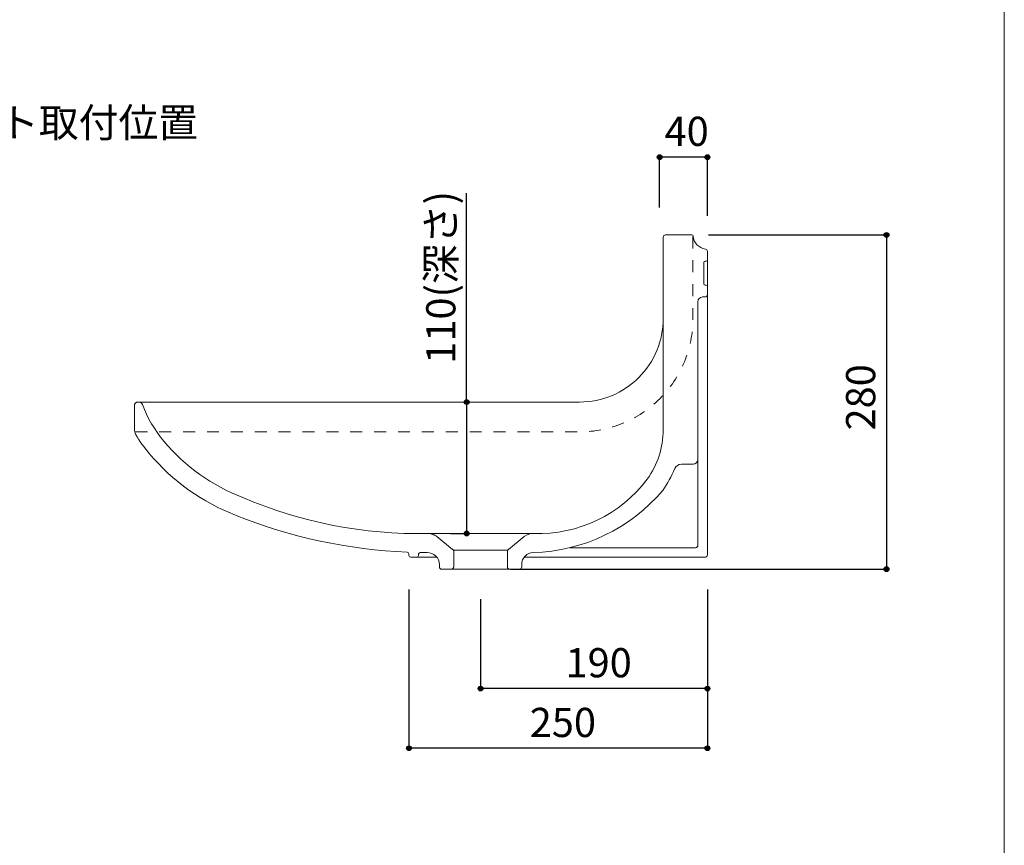
# Model space of a CAD drawing. Units: millimetres. Extents: x 1125 to 3075, y 70 to 2904.
# Drawn here: x 2250 to 3075, y 795 to 1487 of the extents above; entities that cross this region are included whole.
import ezdxf

# ---------------------------------------------------------------- set-up
doc = ezdxf.new("R2010")
doc.units = ezdxf.units.MM
doc.header["$LTSCALE"] = 50.8
doc.header["$PDMODE"] = 1
doc.header["$PDSIZE"] = -2
doc.linetypes.add('STYLE_12', pattern=[0.393701, 0.19685, -0.19685])
for name, color, linetype in [('AAA70-1202', 7, 'Continuous'), ('notes', 7, 'Continuous'), ('template', 7, 'Continuous')]:
    doc.layers.add(name, color=color, linetype=linetype)
doc.styles.add('@ＭＳ ゴシック', font='txt', dxfattribs={"bigfont": '@ＭＳ ゴシック'})
doc.styles.add('ＭＳ ゴシック', font='txt', dxfattribs={"bigfont": 'ＭＳ ゴシック'})
doc.dimstyles.new('tfrom線あり', dxfattribs={"dimtxt": 24.432617, "dimasz": 3.999756, "dimexe": 0, "dimexo": 25, "dimgap": 0.5, "dimtad": 1, "dimdec": 1, "dimzin": 11, "dimdsep": 46, "dimtxsty": '@ＭＳ ゴシック', "dimblk": 'DOT', "dimcen": 0, "dimazin": 0, "dimtfac": 1, "dimtdec": 1, "dimtix": 1, "dimtofl": 0, "dimtmove": 0, "dimatfit": 0, "dimldrblk": 'DOT', "dimfxl": 1, "dimfrac": 2, "dimtolj": 1, "dimtzin": 11, "dimarcsym": 0})

# ---------------------------------------------------------------- blocks, each defined once
blk = doc.blocks.new('*D18')
at = {"linetype": 'Continuous', "lineweight": -2}
h = blk.add_hatch(color=0, dxfattribs=at)
edge = h.paths.add_edge_path()
edge.add_arc((2786.31, 1371.62), 2, 0, 360, ccw=False)
h = blk.add_hatch(color=0, dxfattribs=at)
edge = h.paths.add_edge_path()
edge.add_arc((2826.31, 1371.62), 2, 0, 360, ccw=False)
at = {"color": 0, "linetype": 'Continuous', "lineweight": -2}
for p, q in [((2786.31, 1329.54), (2786.31, 1371.62)), ((2826.31, 1371.62), (2786.31, 1371.62)), ((2826.31, 1322.62), (2826.31, 1371.62))]:
    blk.add_line(p, q, dxfattribs=at)
for centre in [(2786.31, 1371.62), (2826.31, 1371.62)]:
    blk.add_circle(centre, 2, dxfattribs=at)
at = {"layer": 'Defpoints', "color": 0, "lineweight": 0}
for p in [(2826.31, 1371.62), (2786.31, 1304.54), (2826.31, 1297.62)]:
    blk.add_point(p, dxfattribs=at)
at = {"color": 0, "insert": (2790.43, 1405.5), "char_height": 24.433, "attachment_point": 1, "line_spacing_factor": 0.782827, "style": '@ＭＳ ゴシック'}
blk.add_mtext('40', dxfattribs=at)
blk = doc.blocks.new('_DOT')
at = {"color": 0, "linetype": 'ByBlock', "lineweight": -2}
blk.add_line((-0.5, 0), (-1, 0), dxfattribs=at)
at = {"color": 0, "linetype": 'ByBlock', "lineweight": -2, "const_width": 0.5}
blk.add_lwpolyline([(-0.25, 0, 1), (0.25, 0, 1)], format="xyb", close=True, dxfattribs=at)
blk = doc.blocks.new('*D19')
at = {"linetype": 'Continuous', "lineweight": -2}
h = blk.add_hatch(color=0, dxfattribs=at)
edge = h.paths.add_edge_path()
edge.add_arc((2624.66, 1166.54), 2, 0, 360, ccw=False)
h = blk.add_hatch(color=0, dxfattribs=at)
edge = h.paths.add_edge_path()
edge.add_arc((2624.66, 1056.46), 2, 0, 360, ccw=False)
at = {"color": 0, "linetype": 'Continuous', "lineweight": -2}
for p, q in [((2624.66, 1166.54), (2624.66, 1341.5)), ((2627.19, 1166.54), (2624.66, 1166.54)), ((2624.66, 1166.54), (2624.66, 1056.46)), ((2611.14, 1056.46), (2624.66, 1056.46))]:
    blk.add_line(p, q, dxfattribs=at)
for centre in [(2624.66, 1166.54), (2624.66, 1056.46)]:
    blk.add_circle(centre, 2, dxfattribs=at)
at = {"layer": 'Defpoints', "color": 0, "lineweight": 0}
for p in [(2602.19, 1166.54), (2624.66, 1166.54), (2636.14, 1056.46)]:
    blk.add_point(p, dxfattribs=at)
at = {"color": 0, "insert": (2590.78, 1198.62), "char_height": 24.433, "attachment_point": 1, "rotation": 90, "line_spacing_factor": 0.782827, "style": 'ＭＳ ゴシック'}
blk.add_mtext('110(深さ)', dxfattribs=at)
blk = doc.blocks.new('*D20')
at = {"linetype": 'Continuous', "lineweight": -2}
h = blk.add_hatch(color=0, dxfattribs=at)
edge = h.paths.add_edge_path()
edge.add_arc((2976.31, 1306.54), 2, 0, 360, ccw=False)
h = blk.add_hatch(color=0, dxfattribs=at)
edge = h.paths.add_edge_path()
edge.add_arc((2976.31, 1026.54), 2, 0, 360, ccw=False)
at = {"color": 0, "linetype": 'Continuous', "lineweight": -2}
for p, q in [((2827.33, 1306.54), (2976.31, 1306.54)), ((2976.31, 1306.54), (2976.31, 1026.54)), ((2661.31, 1026.54), (2976.31, 1026.54))]:
    blk.add_line(p, q, dxfattribs=at)
for centre in [(2976.31, 1306.54), (2976.31, 1026.54)]:
    blk.add_circle(centre, 2, dxfattribs=at)
at = {"layer": 'Defpoints', "color": 0, "lineweight": 0}
for p in [(2802.33, 1306.54), (2976.31, 1306.54), (2636.31, 1026.54)]:
    blk.add_point(p, dxfattribs=at)
at = {"color": 0, "insert": (2942.43, 1142.72), "char_height": 24.433, "attachment_point": 1, "rotation": 90, "line_spacing_factor": 0.782827, "style": '@ＭＳ ゴシック'}
blk.add_mtext('280', dxfattribs=at)
blk = doc.blocks.new('*D21')
at = {"linetype": 'Continuous', "lineweight": -2}
h = blk.add_hatch(color=0, dxfattribs=at)
edge = h.paths.add_edge_path()
edge.add_arc((2636.31, 926.54), 2, 0, 360, ccw=False)
h = blk.add_hatch(color=0, dxfattribs=at)
edge = h.paths.add_edge_path()
edge.add_arc((2826.31, 926.54), 2, 0, 360, ccw=False)
at = {"color": 0, "linetype": 'Continuous', "lineweight": -2}
for p, q in [((2636.31, 1001.54), (2636.31, 926.54)), ((2826.31, 999.54), (2826.31, 926.54)), ((2826.31, 926.54), (2636.31, 926.54))]:
    blk.add_line(p, q, dxfattribs=at)
for centre in [(2636.31, 926.54), (2826.31, 926.54)]:
    blk.add_circle(centre, 2, dxfattribs=at)
at = {"layer": 'Defpoints', "color": 0, "lineweight": 0}
for p in [(2636.31, 1026.54), (2826.31, 1024.54), (2826.31, 926.54)]:
    blk.add_point(p, dxfattribs=at)
at = {"color": 0, "insert": (2707.49, 960.41), "char_height": 24.433, "attachment_point": 1, "line_spacing_factor": 0.782827, "style": '@ＭＳ ゴシック'}
blk.add_mtext('190', dxfattribs=at)
blk = doc.blocks.new('*D22')
at = {"linetype": 'Continuous', "lineweight": -2}
h = blk.add_hatch(color=0, dxfattribs=at)
edge = h.paths.add_edge_path()
edge.add_arc((2576.31, 876.54), 2, 0, 360, ccw=False)
h = blk.add_hatch(color=0, dxfattribs=at)
edge = h.paths.add_edge_path()
edge.add_arc((2826.31, 876.54), 2, 0, 360, ccw=False)
at = {"color": 0, "linetype": 'Continuous', "lineweight": -2}
for p, q in [((2576.31, 1009.61), (2576.31, 876.54)), ((2826.31, 1009.54), (2826.31, 876.54)), ((2826.31, 876.54), (2576.31, 876.54))]:
    blk.add_line(p, q, dxfattribs=at)
for centre in [(2576.31, 876.54), (2826.31, 876.54)]:
    blk.add_circle(centre, 2, dxfattribs=at)
at = {"layer": 'Defpoints', "color": 0, "lineweight": 0}
for p in [(2576.31, 1034.61), (2826.31, 1034.54), (2826.31, 876.54)]:
    blk.add_point(p, dxfattribs=at)
at = {"color": 0, "insert": (2677.49, 910.41), "char_height": 24.433, "attachment_point": 1, "line_spacing_factor": 0.782827, "style": 'ＭＳ ゴシック'}
blk.add_mtext('250', dxfattribs=at)

msp = doc.modelspace()

# ---------------------------------------------------------------- linework, layer by layer
at = {"layer": 'AAA70-1202', "color": 7, "linetype": 'Continuous', "lineweight": 5}
msp.add_line((2789.31, 1304.54), (2789.31, 1236.54), dxfattribs=at)
at = {"layer": 'AAA70-1202', "color": 7, "linetype": 'Continuous', "lineweight": 15}
for p, q in [((2813.35, 1306.54), (2791.31, 1306.54)), ((2811.31, 1306.54), (2811.31, 1306.54)), ((2826.31, 1285.54), (2826.31, 1292.68)), ((2823.31, 1265.54), (2823.31, 1283.54)), ((2824.31, 1284.54), (2825.31, 1284.54)), ((2826.31, 1285.54), (2826.31, 1263.54)), ((2825.31, 1264.54), (2824.31, 1264.54)), ((2826.31, 1256.54), (2826.31, 1263.54)), ((2822.31, 1254.54), (2824.31, 1254.54)), ((2818.31, 1118.54), (2818.31, 1250.54)), ((2789.31, 1236.54), (2789.31, 1143.18)), ((2346.31, 1163.54), (2346.31, 1143.6)), ((2350.21, 1166.54), (2349.31, 1166.54)), ((2804.53, 1114.54), (2814.31, 1114.54)), ((2592.16, 1056.46), (2680.11, 1056.46)), ((2612.86, 1043.17), (2599.7, 1053.79)), ((2672.92, 1053.8), (2659.76, 1043.17)), ((2576.31, 1039.26), (2576.31, 1038.04)), ((2659.09, 1042.49), (2613.52, 1042.49)), ((2613.81, 1028.54), (2613.81, 1041.47)), ((2658.81, 1041.47), (2658.81, 1028.54)), ((2577.81, 1036.54), (2582.81, 1036.54)), ((2582.81, 1036.54), (2599.74, 1036.54)), ((2584.31, 1038.04), (2584.31, 1038.93)), ((2601.81, 1030.45), (2601.81, 1028.54)), ((2603.81, 1026.54), (2611.81, 1026.54)), ((2611.81, 1026.54), (2660.81, 1026.54)), ((2660.81, 1026.54), (2668.81, 1026.54)), ((2670.81, 1028.54), (2670.81, 1030.53))]:
    msp.add_line(p, q, dxfattribs=at)
at = {"layer": 'AAA70-1202', "color": 7, "linetype": 'STYLE_12', "lineweight": 15, "flags": 128}
msp.add_lwpolyline([(2814.22, 1305.28), (2814.22, 1236.54, -0.414214), (2719.22, 1141.54), (2346.49, 1141.54)], format="xyb", dxfattribs=at)
at = {"layer": 'AAA70-1202', "color": 7, "linetype": 'Continuous', "lineweight": 15, "flags": 128}
for points in [[(2826.31, 1256.54), (2826.31, 1038.54, -0.414214), (2824.31, 1036.54), (2672.82, 1036.54)], [(2350.21, 1166.54), (2719.31, 1166.54, 0.414214), (2789.31, 1236.54, 0.414214)], [(2818.31, 1118.54), (2818.31, 1046.54, -0.414214), (2816.31, 1044.54), (2711.03, 1044.54)]]:
    msp.add_lwpolyline(points, format="xyb", dxfattribs=at)
at = {"layer": 'AAA70-1202', "color": 7, "linetype": 'Continuous', "lineweight": 15}
for centre, radius, start, end in [((2791.31, 1304.54), 2, 90, 180), ((2813.35, 1305.54), 1, 4.41173, 90), ((2826.31, 1306.54), 12, 184.41173, 261.78679), ((2824.31, 1292.68), 2, 0, 81.78679), ((2824.31, 1283.54), 1, 90, 180), ((2825.31, 1285.54), 1, 270, 0), ((2824.31, 1265.54), 1, 180, 270), ((2825.31, 1263.54), 1, 0, 90), ((2822.31, 1250.54), 4, 90, 180), ((2824.31, 1256.54), 2, 270, 0), ((2349.31, 1163.54), 3, 90, 180), ((2350.21, 1163.54), 3, 20.64674, 90), ((2452.53, 1202.07), 106.34, 200.63453, 220.03042), ((2354.31, 1143.6), 8, 180, 209.54083), ((2434.09, 1188.81), 99.71, 209.54083, 221.00355), ((2719.31, 1143.18), 70, 323.95311, 0), ((2494.79, 1237.32), 161.37, 219.96416, 249.049), ((2494.75, 1237.27), 177.31, 219.96165, 249.17699), ((2804.53, 1108.54), 6, 90, 157.87918), ((2814.31, 1118.54), 4, 270, 360), ((2699.72, 1154.07), 108.28, 325.3907, 336.44158), ((2684.74, 1170.33), 113.94, 268.0401, 323.1444), ((2676.81, 1186.99), 146.51, 271.43934, 319.8744), ((2583.85, 1427.5), 371.14, 246.70607, 271.24003), ((2593.19, 1474.06), 433.69, 248.14103, 267.57876), ((2680.46, 1044.46), 12, 88.16901, 128.92844), ((2574.81, 1039.26), 1.5, 0, 87.57564), ((2585.81, 1038.93), 1.5, 89.02407, 180), ((2588.49, 1114.58), 74.2, 267.94636, 272.41795), ((2591.81, 1030.45), 10, 0, 91.05918), ((2660.81, 1041.47), 2, 121.68911, 180), ((2680.81, 1030.53), 10, 91.79073, 180), ((2577.81, 1038.04), 1.5, 180, 270), ((2582.81, 1038.04), 1.5, 270, 0), ((2603.81, 1028.54), 2, 180, 270), ((2660.81, 1028.54), 2, 180, 270), ((2668.81, 1028.54), 2, 270, 360)]:
    msp.add_arc(centre, radius, start, end, dxfattribs=at)
at = {"layer": 'AAA70-1202', "color": 7, "linetype": 'STYLE_12', "lineweight": 15}
for centre, radius, start, end in [((2592.16, 1044.46), 12, 51.07156, 91.31232), ((2611.81, 1041.47), 2, 0, 58.31089), ((2611.81, 1028.54), 2, 270, 0)]:
    msp.add_arc(centre, radius, start, end, dxfattribs=at)
at = {"layer": 'template', "color": 7, "linetype": 'Continuous', "lineweight": 5, "flags": 128}
msp.add_lwpolyline([(3075, 2903.76), (1125, 2903.76), (1125, 103.76), (3075, 103.76), (3075, 2903.76)], dxfattribs=at)

# ---------------------------------------------------------------- texts
at = {"layer": 'template', "color": 7, "insert": (2032.99, 1412.8), "char_height": 24.4326, "attachment_point": 1, "line_spacing_factor": 0.782827, "style": 'ＭＳ ゴシック'}
msp.add_mtext('専用ブラケット取付位置', dxfattribs=at)

# ---------------------------------------------------------------- dimensions: what is measured, and where the dimension line sits
at = {"layer": 'notes', "color": 7, "linetype": 'Continuous', "lineweight": 15}
for base, p1, p2, picture, middle in [((2826.31, 1371.62), (2786.31, 1304.54), (2826.31, 1297.62), '*D18', (2806.31, 1371.62)), ((2826.31, 926.54), (2636.31, 1026.54), (2826.31, 1024.54), '*D21', (2731.31, 926.54))]:
    dim = msp.add_linear_dim(base=base, p1=p1, p2=p2, dimstyle='tfrom線あり', override={"dimgap": 5, "dimdec": 0, "dimpost": '<>', "dimtxsty": '@ＭＳ ゴシック', "dimtmove": 2}, dxfattribs=at)
    dim.commit()
    dim.dimension.update_dxf_attribs({"geometry": picture, "text_midpoint": middle})
dim = msp.add_linear_dim(base=(2624.66, 1166.54), p1=(2636.14, 1056.46), p2=(2602.19, 1166.54), angle=90, dimstyle='tfrom線あり', override={"dimgap": 5, "dimdec": 0, "dimpost": '<>(深さ)', "dimtxsty": 'ＭＳ ゴシック', "dimtix": 0, "dimtmove": 2}, dxfattribs=at)
dim.commit()
dim.dimension.update_dxf_attribs({"geometry": '*D19', "text_midpoint": (2629.66, 1198.62), "dimtype": 128})
dim = msp.add_linear_dim(base=(2976.31, 1306.54), p1=(2636.31, 1026.54), p2=(2802.33, 1306.54), angle=90, dimstyle='tfrom線あり', override={"dimgap": 5, "dimdec": 0, "dimpost": '<>', "dimtxsty": '@ＭＳ ゴシック', "dimtmove": 2}, dxfattribs=at)
dim.commit()
dim.dimension.update_dxf_attribs({"geometry": '*D20', "text_midpoint": (2976.31, 1166.54)})
at = {"layer": 'notes', "color": 7, "linetype": 'Continuous', "lineweight": 5}
dim = msp.add_linear_dim(base=(2826.31, 876.54), p1=(2576.31, 1034.61), p2=(2826.31, 1034.54), dimstyle='tfrom線あり', override={"dimgap": 5, "dimpost": '<>', "dimtxsty": 'ＭＳ ゴシック', "dimtmove": 2}, dxfattribs=at)
dim.commit()
dim.dimension.update_dxf_attribs({"geometry": '*D22', "text_midpoint": (2701.31, 876.54)})

doc.saveas('drawing.dxf')
